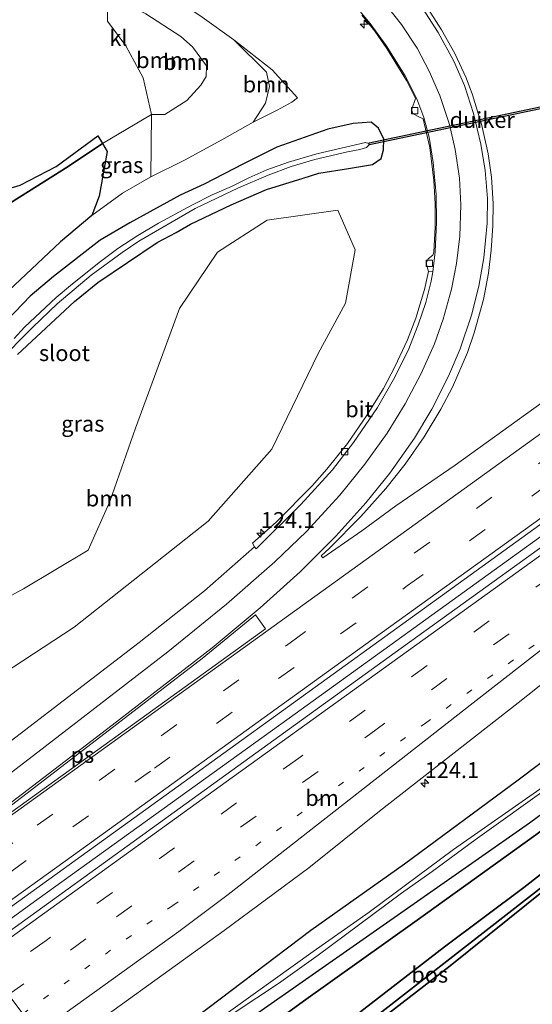
# Model space of a CAD drawing. Units: metres. Extents: x 227202 to 230000, y 475000 to 476979.
# Drawn here: x 228082 to 228163, y 475565 to 475719 of the extents above; entities that cross this region are included whole.
import ezdxf
from ezdxf.enums import TextEntityAlignment as Align

# ---------------------------------------------------------------- set-up
doc = ezdxf.new("R2010")
doc.units = ezdxf.units.M
for name, pattern in [('IE-TERREINAFSCHEIDING', [10, 8, -2]), ('VW-1-3_STREEP', [4, 1, -3]), ('VW-3-9_STREEP', [12, 3, -9])]:
    doc.linetypes.add(name, pattern=pattern)
doc.layers.get('0').update_dxf_attribs({"lineweight": 25})
for name, color, linetype, lineweight in [('B-ME-AM-KILOMETR-S-B1', 7, 'Continuous', 18), ('B-ME-BV-GELEIDECONSTRUCTIE-GELEIDERAIL-L-B1', 213, 'BV-GELEIDERAIL', 18), ('B-ME-GR-BOOM-GV-B6', 93, 'Continuous', 18), ('B-ME-GW-KRUINLIJN-L-B1', 93, 'Continuous', 18), ('B-ME-GW-TEENLIJN-L-B1', 93, 'Continuous', 18), ('B-ME-IE-GRASLAND-GV-B6', 93, 'Continuous', 18), ('B-ME-IE-TERREINAFSCHEIDING-RASTERHEKWERK-L-B1', 8, 'IE-TERREINAFSCHEIDING', 18), ('B-ME-OG-WATER-GV-B6', 153, 'Continuous', 18), ('B-ME-VH-VERH_SOORT-BITUMEN-GV-B6', 8, 'IE-TERREINAFSCHEIDING-NATUURLIJK-HOUTWAL', 18), ('B-ME-VH-VERH_SOORT-KLINKERS-GV-B6', 8, 'IE-TERREINAFSCHEIDING-NATUURLIJK-HOUTWAL', 18), ('B-ME-VV-KOLK-S-B1', 8, 'Continuous', 18), ('B-ME-VW-MARKERING-13STREEP-045-L-B1', 255, 'VW-1-3_STREEP', 18), ('B-ME-VW-MARKERING-39STREEP-015-L-B1', 255, 'VW-3-9_STREEP', 18), ('B-ME-VW-MARKERING-STREEP-015-L-B1', 7, 'Continuous', 18), ('B-ME-VW-MARKERING-VLAKMARK-GV-B6', 7, 'Continuous', 18)]:
    doc.layers.add(name, color=color, linetype=linetype, lineweight=lineweight)
for name, color, linetype in [('B-ME-GR-BOS-GV-B6', 10, 'Continuous'), ('B-ME-GW-INSTEEKWATERGANG-L-B1', 10, 'Continuous'), ('B-ME-KG-KADASTRAAL-OPNAMEDTMGRENS-L-B1', 10, 'Continuous'), ('B-ME-KW-DUIKER-GV-B6', 10, 'Continuous')]:
    doc.layers.add(name, color=color, linetype=linetype)
doc.styles.add('NLCS-ISO', font='NLCS-ISO.TTF')
doc.linetypes.add('BV-GELEIDERAIL', pattern='A,10,-3,[108,NLCS.SHX,S=1,R=0,X=0,Y=0],-3', length=16)
doc.linetypes.add('IE-TERREINAFSCHEIDING-NATUURLIJK-HOUTWAL', pattern='A,7,-1.5,[67,NLCS.SHX,S=0.75,R=45,X=0,Y=0],-1.5,7,-1.5,[70,NLCS.SHX,S=0.75,R=0,X=0,Y=0],-1.5', length=20)

# ---------------------------------------------------------------- blocks, each defined once
blk = doc.blocks.new('hecto')
for p, q in [((0, 0.625), (-0.625, 0)), ((0, -0.625), (0, 0.625)), ((-0.625, 0), (0.625, 0)), ((0.625, 0), (0, -0.625))]:
    blk.add_line(p, q)
blk = doc.blocks.new('kolk')
blk.add_lwpolyline([(-0.5, -0.5), (0.5, -0.5), (0.5, 0.5), (-0.5, 0.5)], close=True)

msp = doc.modelspace()

# ---------------------------------------------------------------- linework, layer by layer
at = {"layer": 'B-ME-BV-GELEIDECONSTRUCTIE-GELEIDERAIL-L-B1'}
msp.add_polyline3d([(228074.6467, 475573.7891, 15.5741), (228084.8428, 475581.1264, 15.6251), (228124.43, 475609.6442, 15.9172), (228162.5854, 475637.1854, 16.1971), (228201.0459, 475664.8694, 16.6682), (228239.6603, 475692.7024, 17.1869), (228278.0859, 475720.3587, 17.695), (228316.5815, 475748.1841, 18.0668), (228355.0113, 475775.7839, 18.2515), (228374.2603, 475789.6509, 18.2689)], dxfattribs=at)
at = {"layer": 'B-ME-GR-BOOM-GV-B6'}
for points in [[(228097.959, 475726.46, 16.332), (228102.305, 475724.703, 16.092), (228106.539, 475722.428, 16.053), (228110.765, 475719.484, 15.63), (228115.759, 475715.936, 15.351), (228120.853, 475710.885, 15.213), (228121.36, 475708.662, 14.829), (228120.729, 475706.029, 14.781), (228118.785, 475703.046, 14.502), (228113.851, 475700.289, 14.523), (228108.001, 475697.083, 14.061), (228102.743, 475694.47, 13.788), (228102.848, 475704.235, 16.113), (228104.939, 475704.252, 15.981), (228108.398, 475706.458, 15.981), (228110.567, 475708.851, 15.996), (228111.42, 475710.2, 16.068), (228111.466, 475711.883, 16.158), (228109.276, 475714.878, 16.173), (228107.443, 475716.487, 16.272), (228101.961, 475720.021, 16.299), (228098.154, 475721.888, 16.461), (228095.926, 475724.332, 16.365), (228097.959, 475726.46, 16.332)], [(228102.848, 475704.235, 16.113), (228101.524, 475710.005, 16.407), (228098.829, 475714.994, 16.353), (228095.937, 475718.882, 16.629), (228095.926, 475724.332, 16.365), (228098.154, 475721.888, 16.461), (228101.961, 475720.021, 16.299), (228107.443, 475716.487, 16.272), (228109.276, 475714.878, 16.173), (228111.466, 475711.883, 16.158), (228111.42, 475710.2, 16.068), (228110.567, 475708.851, 15.996), (228108.398, 475706.458, 15.981), (228104.939, 475704.252, 15.981), (228102.848, 475704.235, 16.113)], [(228115.759, 475715.936, 15.351), (228121.76, 475711.253, 15.087), (228125.744, 475706.838, 14.619), (228124.818, 475706.162, 14.619), (228122.536, 475704.906, 14.568), (228118.785, 475703.046, 14.502), (228120.729, 475706.029, 14.781), (228121.36, 475708.662, 14.829), (228120.853, 475710.885, 15.213), (228115.759, 475715.936, 15.351)], [(228133.254, 475674.6872, 14.329), (228128.951, 475666.7897, 14.174), (228121.7303, 475651.8027, 14.234), (228111.7031, 475640.4807, 14.179), (228090.7314, 475623.8946, 14.256), (228066.6758, 475608.1807, 14.067), (228058.7031, 475602.3132, 14.06), (228055.3617, 475599.1179, 13.839), (228052.0559, 475603.4643, 13.7139), (228053.7561, 475605.8515, 13.929), (228060.1925, 475614.3465, 13.845), (228069.7374, 475622.8937, 13.889), (228082.7595, 475629.8999, 13.989), (228092.8794, 475635.9766, 14.146), (228096.3019, 475643.6084, 14.037), (228100.319, 475655.0708, 13.907), (228107.2057, 475673.8377, 13.869), (228113.1798, 475682.6693, 14.039), (228120.9847, 475687.6738, 14.188), (228132.0452, 475689.2586, 14.416), (228134.7565, 475683.028, 14.379), (228133.254, 475674.6872, 14.329)]]:
    msp.add_polyline3d(points, dxfattribs=at)
at = {"layer": 'B-ME-GR-BOS-GV-B6'}
for points in [[(228095.128, 475699.71, 16.05), (228089.755, 475696.08, 15.699), (228060.627, 475677.755, 16.998), (228055.608, 475673.04, 16.959), (228049.967, 475665.362, 16.782), (228044.447, 475655.879, 16.845), (228038.124, 475643.085, 16.845), (228031.947, 475629.765, 17.046), (228010.075, 475658.389, 16.86), (228000.575, 475670.821, 17.022), (228020.533, 475688.039, 17.208), (228040.456, 475704.14, 17.259), (228049.556, 475711.212, 17.151), (228056.032, 475713.852, 17.013), (228064.517, 475716.369, 16.884), (228067.946, 475717.567, 16.758), (228069.388, 475714.012, 16.869), (228069.655, 475704.755, 16.884), (228066.405, 475693.741, 17.085), (228065.676, 475688.268, 16.92), (228082.218, 475693.196, 16.035), (228087.862, 475696.085, 15.861), (228094.419, 475700.896, 16.065), (228095.128, 475699.71, 16.05)], [(228095.128, 475699.71, 16.05), (228095.878, 475698.455, 15.564), (228094.634, 475691.442, 14.04), (228093.484, 475688.418, 13.608), (228088.581, 475684.3, 13.716), (228076.783, 475673.253, 13.629), (228067.383, 475663.354, 13.548), (228059.814, 475652.572, 13.431), (228054.836, 475644.466, 13.365), (228050.545, 475635.4, 13.515), (228046.193, 475625.612, 13.482), (228041.409, 475617.382, 13.638), (228031.947, 475629.765, 17.046), (228038.124, 475643.085, 16.845), (228044.447, 475655.879, 16.845), (228049.967, 475665.362, 16.782), (228055.608, 475673.04, 16.959), (228060.627, 475677.755, 16.998), (228089.755, 475696.08, 15.699), (228095.128, 475699.71, 16.05)], [(228095.3, 475546.434, 13.822), (228118.464, 475562.719, 13.86), (228145.052, 475581.301, 13.995), (228162.095, 475593.227, 14.1), (228176.712, 475603.973, 14.148), (228187.849, 475612.51, 14.334), (228197.832, 475619.5, 14.595), (228225.545, 475639.375, 14.724), (228231.929, 475644.48, 14.76), (228240.447, 475650.789, 15.045), (228263.843, 475667.776, 15.204)], [(228261.737, 475663.573, 15.582), (228250.65, 475655.957, 15.54), (228236.711, 475646.011, 15.183), (228223.738, 475636.264, 14.991), (228196.296, 475616.025, 14.826), (228186.766, 475609.334, 14.718), (228174.136, 475599.615, 14.634), (228163.129, 475591.323, 14.634), (228144.142, 475577.729, 14.292), (228126.68, 475565.287, 14.226), (228097.286, 475543.839, 13.759), (228095.3, 475546.434, 13.822)], [(228102.27, 475537.327, 17.242), (228097.286, 475543.839, 13.759), (228126.68, 475565.287, 14.226), (228144.142, 475577.729, 14.292), (228163.129, 475591.323, 14.634), (228174.136, 475599.615, 14.634), (228186.766, 475609.334, 14.718), (228196.296, 475616.025, 14.826), (228223.738, 475636.264, 14.991), (228236.711, 475646.011, 15.183), (228250.65, 475655.957, 15.54), (228261.737, 475663.573, 15.582)], [(228264.196, 475661.923, 17.151), (228239.807, 475643.516, 16.884), (228230.627, 475636.503, 17.112), (228220.604, 475628.716, 17.249), (228207.048, 475618.215, 17.391), (228179.718, 475596.866, 17.613), (228176.857, 475594.437, 17.633), (228171.57, 475589.309, 17.704), (228168.135, 475586.338, 17.692), (228129.688, 475556.37, 17.677), (228107.338, 475539.042, 17.606), (228103.3253, 475535.9479, 17.4437), (228102.27, 475537.327, 17.242), (228120.456, 475551.473, 17.241), (228136.108, 475564.036, 17.253), (228148.797, 475573.811, 17.28), (228161.223, 475583.099, 17.334), (228184.965, 475601.572, 17.331), (228191.422, 475606.296, 17.313), (228215.388, 475624.91, 16.977), (228227.829, 475634.886, 16.899), (228244.154, 475647.394, 16.818), (228257.762, 475657.353, 16.695)], [(228257.762, 475657.353, 16.695), (228244.154, 475647.394, 16.818), (228227.829, 475634.886, 16.899), (228215.388, 475624.91, 16.977), (228191.422, 475606.296, 17.313), (228184.965, 475601.572, 17.331), (228161.223, 475583.099, 17.334), (228148.797, 475573.811, 17.28), (228136.108, 475564.036, 17.253), (228120.456, 475551.473, 17.241), (228102.27, 475537.327, 17.242)], [(228179.718, 475596.866, 17.613), (228179.718, 475594.934, 17.553), (228149.683, 475570.833, 17.397), (228135.67, 475560, 17.343), (228118.639, 475546.522, 17.523), (228103.981, 475535.091, 17.569), (228103.3253, 475535.9479, 17.4437), (228107.338, 475539.042, 17.606), (228129.688, 475556.37, 17.677), (228168.135, 475586.338, 17.692), (228171.57, 475589.309, 17.704), (228176.857, 475594.437, 17.633), (228179.718, 475596.866, 17.613)]]:
    msp.add_polyline3d(points, dxfattribs=at)
at = {"layer": 'B-ME-GW-INSTEEKWATERGANG-L-B1'}
for points in [[(228095.3, 475546.434, 13.822), (228118.464, 475562.719, 13.86), (228145.052, 475581.301, 13.995), (228162.095, 475593.227, 14.1), (228176.712, 475603.973, 14.148), (228187.849, 475612.51, 14.334), (228197.832, 475619.5, 14.595), (228225.545, 475639.375, 14.724), (228231.929, 475644.48, 14.76), (228240.447, 475650.789, 15.045), (228263.843, 475667.776, 15.204), (228280.174, 475679.516, 15.597), (228290.192, 475686.298, 15.9), (228298.083, 475691.449, 16.116), (228306.867, 475697.341, 16.212), (228319.439, 475705.188, 16.437), (228328.602, 475711.674, 16.467), (228343.683, 475722.098, 16.317), (228347.899, 475724.848, 16.332), (228363.059, 475735.711, 16.428), (228372.128, 475742.429, 16.359), (228383.557, 475750.67, 16.305), (228390.178, 475755.667, 16.209), (228396.614, 475760.111, 16.134)], [(228081.832, 475666.616, 13.359), (228090.786, 475674.961, 13.38), (228094.408, 475677.93, 13.404), (228103.726, 475684.199, 13.44), (228106.687, 475685.753, 13.641), (228108.954, 475687.061, 13.587), (228115.307, 475690.099, 13.701), (228120.868, 475692.482, 13.77), (228126.598, 475694.288, 13.932), (228129.098, 475695.03, 13.989), (228133.741, 475695.8, 14.208), (228137.497, 475696.388, 14.301), (228138.843, 475697.373, 14.388), (228139.213, 475698.723, 14.394), (228139.283, 475700.368, 14.535), (228138.44, 475702.095, 14.589), (228137.302, 475703.053, 14.643), (228134.462, 475702.819, 14.508), (228130.502, 475701.932, 14.289), (228122.502, 475699.15, 14.01), (228117.254, 475696.498, 13.83), (228111.102, 475693.329, 13.872), (228107.357, 475691.613, 13.662), (228099.423, 475687.29, 13.728), (228094.798, 475684.562, 13.662), (228087.465, 475678.859, 13.659), (228083.812, 475675.755, 13.575), (228076.576, 475668.296, 13.353)], [(228255.444, 475668.793, 15.477), (228238.239, 475655.708, 15.249), (228230.501, 475650.526, 15.141), (228215.993, 475640.199, 14.982), (228198.166, 475628.143, 14.829), (228188.433, 475620.795, 14.877), (228179.71, 475614.533, 14.706), (228170.724, 475607.727, 14.538), (228160.35, 475599.916, 14.298), (228142.491, 475586.723, 14.196), (228127.798, 475576.342, 14.211), (228108.216, 475561.511, 13.986), (228100.147, 475555.913, 13.98), (228092.543, 475550.243, 13.864)]]:
    msp.add_polyline3d(points, dxfattribs=at)
at = {"layer": 'B-ME-GW-KRUINLIJN-L-B1'}
for points in [[(228093.521, 475728.911, 16.653), (228095.12, 475725.562, 16.653), (228095.926, 475724.332, 16.365), (228098.154, 475721.888, 16.461), (228101.961, 475720.021, 16.299), (228107.443, 475716.487, 16.272), (228109.276, 475714.878, 16.173), (228111.466, 475711.883, 16.158), (228111.42, 475710.2, 16.068), (228110.567, 475708.851, 15.996), (228108.398, 475706.458, 15.981), (228104.939, 475704.252, 15.981), (228102.848, 475704.235, 16.113), (228095.128, 475699.71, 16.05), (228089.755, 475696.08, 15.699), (228060.627, 475677.755, 16.998), (228055.608, 475673.04, 16.959), (228049.967, 475665.362, 16.782), (228044.447, 475655.879, 16.845), (228038.124, 475643.085, 16.845), (228031.947, 475629.765, 17.046)], [(228102.27, 475537.327, 17.242), (228120.456, 475551.473, 17.241), (228136.108, 475564.036, 17.253), (228148.797, 475573.811, 17.28), (228161.223, 475583.099, 17.334), (228184.965, 475601.572, 17.331), (228191.422, 475606.296, 17.313), (228215.388, 475624.91, 16.977), (228227.829, 475634.886, 16.899), (228244.154, 475647.394, 16.818), (228257.762, 475657.353, 16.695), (228296.104, 475687.305, 16.539), (228304.582, 475693.779, 16.551), (228313.526, 475700.261, 16.566), (228328.602, 475711.674, 16.467)]]:
    msp.add_polyline3d(points, dxfattribs=at)
at = {"layer": 'B-ME-GW-TEENLIJN-L-B1'}
for points in [[(228041.409, 475617.382, 13.638), (228046.193, 475625.612, 13.482), (228050.545, 475635.4, 13.515), (228054.836, 475644.466, 13.365), (228059.814, 475652.572, 13.431), (228067.383, 475663.354, 13.548), (228076.783, 475673.253, 13.629), (228088.581, 475684.3, 13.716), (228093.484, 475688.418, 13.608), (228098.263, 475691.922, 13.914), (228102.743, 475694.47, 13.788), (228108.001, 475697.083, 14.061), (228113.851, 475700.289, 14.523), (228118.785, 475703.046, 14.502), (228120.729, 475706.029, 14.781), (228121.36, 475708.662, 14.829), (228120.853, 475710.885, 15.213), (228115.759, 475715.936, 15.351), (228110.765, 475719.484, 15.63), (228106.539, 475722.428, 16.053), (228102.305, 475724.703, 16.092), (228097.959, 475726.46, 16.332), (228093.521, 475728.911, 16.653)], [(228306.867, 475697.341, 16.212), (228286.71, 475683.004, 16.212), (228273.946, 475672.887, 15.822), (228261.737, 475663.573, 15.582), (228250.65, 475655.957, 15.54), (228236.711, 475646.011, 15.183), (228223.738, 475636.264, 14.991), (228196.296, 475616.025, 14.826), (228186.766, 475609.334, 14.718), (228174.136, 475599.615, 14.634), (228163.129, 475591.323, 14.634), (228144.142, 475577.729, 14.292), (228126.68, 475565.287, 14.226), (228097.286, 475543.839, 13.759)]]:
    msp.add_polyline3d(points, dxfattribs=at)
at = {"layer": 'B-ME-IE-GRASLAND-GV-B6'}
for points in [[(228375.1296, 475788.518, 17.5907), (228351.8076, 475771.749, 17.5497), (228312.4114, 475743.4, 17.3034), (228273.5933, 475715.4682, 16.9229), (228237.056, 475689.1142, 16.4538), (228210.4831, 475669.9348, 16.1075), (228175.2797, 475644.5705, 15.6829), (228141.042, 475619.9241, 15.3659), (228106.4052, 475594.8744, 15.0926), (228075.5426, 475572.6129, 14.8681), (228073.716, 475575.011, 14.8928), (228107.0026, 475598.9741, 15.1066), (228139.4411, 475622.389, 15.3449), (228167.136, 475642.3655, 15.5973), (228204.0872, 475668.9759, 16.0565), (228240.0026, 475694.8136, 16.5318), (228278.6205, 475722.6354, 17.0234), (228310.164, 475745.3571, 17.3296), (228349.558, 475773.6465, 17.5572), (228373.3819, 475790.7958, 17.5841), (228375.1296, 475788.518, 17.5907)], [(228095.926, 475724.332, 16.365), (228095.937, 475718.882, 16.629), (228098.829, 475714.994, 16.353), (228101.524, 475710.005, 16.407), (228102.848, 475704.235, 16.113), (228095.128, 475699.71, 16.05), (228094.419, 475700.896, 16.065), (228087.862, 475696.085, 15.861), (228082.218, 475693.196, 16.035), (228065.676, 475688.268, 16.92)], [(228185.233, 475674.3321, 15.5018), (228150.449, 475649.262, 15.0743), (228141.1547, 475642.8909, 15.0155), (228135.7979, 475638.9758, 14.9874), (228129.7232, 475634.7333, 14.9168), (228129.4279, 475635.0803, 14.8958), (228130.7127, 475636.2343, 14.9513), (228135.6609, 475641.2395, 14.9107), (228139.597, 475645.603, 14.9272), (228142.591, 475649.4513, 14.9603), (228145.577, 475653.704, 14.9864), (228148.2022, 475658.0679, 15.0232), (228150.0118, 475661.4833, 15.0847), (228152.385, 475666.963, 15.165), (228153.423, 475670.019, 15.1894), (228154.9102, 475675.252, 15.257), (228155.6781, 475679.3991, 15.2769), (228156.1163, 475682.9721, 15.3363), (228156.3785, 475686.8031, 15.4256), (228156.405, 475690.3113, 15.5114), (228156.1288, 475694.4353, 15.616), (228155.6061, 475698.095, 15.6967), (228154.6228, 475702.5271, 15.8064), (228153.1746, 475707.321, 15.9322), (228152.163, 475709.995, 15.9904), (228150.38, 475713.8301, 16.0919), (228148.323, 475717.518, 16.169), (228145.7857, 475721.424, 16.238)], [(228135.7956, 475719.8291, 15.8657), (228137.8545, 475717.2853, 15.7932), (228139.7275, 475714.6173, 15.7311), (228142.8045, 475709.5783, 15.6201), (228144.2243, 475706.7504, 15.5546), (228143.6494, 475705.0932, 15.5062), (228143.7361, 475704.5837, 15.495), (228143.8681, 475704.3503, 15.4921), (228144.7455, 475703.8692, 15.4716), (228145.4552, 475703.5878, 15.4513), (228146.481, 475699.1, 15.3055), (228147.0848, 475693.902, 15.1808), (228147.321, 475690.3128, 15.1066), (228147.3019, 475686.604, 15.0388), (228147.129, 475682.676, 14.957), (228146.9468, 475682.2034, 14.9384), (228146.2347, 475681.6322, 14.927), (228145.965, 475681.071, 14.926), (228145.9399, 475680.7405, 14.9092), (228146.2805, 475679.659, 14.8999), (228145.6611, 475676.8227, 14.8131), (228144.2708, 475672.341, 14.7275), (228143.0051, 475668.931, 14.68), (228141.0155, 475664.6727, 14.6208), (228139.2, 475661.277, 14.6038), (228136.642, 475657.175, 14.5524), (228133.5478, 475652.683, 14.575), (228130.3451, 475648.649, 14.5421), (228128.0482, 475646.03, 14.5629), (228122.3823, 475640.3348, 14.6323), (228118.6948, 475637.0492, 14.5491), (228118.9706, 475636.4897, 14.5494), (228111.1312, 475629.6, 14.5919), (228100.91, 475621.4825, 14.5638), (228062.8572, 475592.3498, 14.367)], [(228093.484, 475688.418, 13.608), (228098.263, 475691.922, 13.914), (228102.743, 475694.47, 13.788), (228108.001, 475697.083, 14.061), (228113.851, 475700.289, 14.523), (228118.785, 475703.046, 14.502), (228122.536, 475704.906, 14.568), (228124.818, 475706.162, 14.619), (228125.744, 475706.838, 14.619), (228121.76, 475711.253, 15.087), (228115.759, 475715.936, 15.351), (228110.765, 475719.484, 15.63)], [(228095.128, 475699.71, 16.05), (228102.848, 475704.235, 16.113), (228102.743, 475694.47, 13.788), (228098.263, 475691.922, 13.914), (228093.484, 475688.418, 13.608), (228094.634, 475691.442, 14.04), (228095.878, 475698.455, 15.564), (228095.128, 475699.71, 16.05)], [(228076.576, 475668.296, 13.353), (228083.812, 475675.755, 13.575), (228087.465, 475678.859, 13.659), (228094.798, 475684.562, 13.662), (228099.423, 475687.29, 13.728), (228107.357, 475691.613, 13.662), (228111.102, 475693.329, 13.872), (228117.254, 475696.498, 13.83), (228122.502, 475699.15, 14.01), (228130.502, 475701.932, 14.289), (228134.462, 475702.819, 14.508), (228137.302, 475703.053, 14.643), (228138.44, 475702.095, 14.589), (228139.283, 475700.368, 14.535), (228139.213, 475698.723, 14.394), (228138.843, 475697.373, 14.388), (228137.497, 475696.388, 14.301), (228133.741, 475695.8, 14.208), (228129.098, 475695.03, 13.989), (228126.598, 475694.288, 13.932), (228120.868, 475692.482, 13.77), (228115.307, 475690.099, 13.701), (228108.954, 475687.061, 13.587), (228106.687, 475685.753, 13.641), (228103.726, 475684.199, 13.44), (228094.408, 475677.93, 13.404), (228090.786, 475674.961, 13.38), (228081.832, 475666.616, 13.359)], [(228081.832, 475666.616, 13.359), (228090.786, 475674.961, 13.38), (228094.408, 475677.93, 13.404), (228103.726, 475684.199, 13.44), (228106.687, 475685.753, 13.641), (228108.954, 475687.061, 13.587), (228115.307, 475690.099, 13.701), (228120.868, 475692.482, 13.77), (228126.598, 475694.288, 13.932), (228129.098, 475695.03, 13.989), (228133.741, 475695.8, 14.208), (228137.497, 475696.388, 14.301), (228138.843, 475697.373, 14.388), (228139.213, 475698.723, 14.394), (228139.283, 475700.368, 14.535), (228138.44, 475702.095, 14.589), (228137.302, 475703.053, 14.643), (228134.462, 475702.819, 14.508), (228130.502, 475701.932, 14.289), (228122.502, 475699.15, 14.01), (228117.254, 475696.498, 13.83), (228111.102, 475693.329, 13.872), (228107.357, 475691.613, 13.662), (228099.423, 475687.29, 13.728), (228094.798, 475684.562, 13.662), (228087.465, 475678.859, 13.659), (228083.812, 475675.755, 13.575), (228076.576, 475668.296, 13.353)], [(228078.569, 475665.266, 12.478), (228084.207, 475670.914, 12.478), (228088.036, 475674.556, 12.478), (228093.401, 475679.086, 12.478), (228098.256, 475682.637, 12.478), (228100.827, 475684.372, 12.478), (228109.701, 475689.492, 12.478), (228116.484, 475692.776, 12.478), (228121.148, 475694.74, 12.478), (228124.762, 475696.12, 12.478), (228128.461, 475697.192, 12.478), (228133.579, 475698.422, 12.478), (228135.485, 475698.772, 12.478), (228136.558, 475699.087, 12.478), (228136.941, 475699.441, 12.478), (228136.918, 475699.725, 12.478), (228136.379, 475699.871, 12.478), (228128.757, 475698.077, 12.478), (228124.323, 475696.796, 12.478), (228120.938, 475695.587, 12.478), (228118.1, 475694.337, 12.478), (228115.366, 475692.988, 12.478), (228112.366, 475691.649, 12.478), (228109.266, 475690.109, 12.478), (228103.912, 475687.209, 12.478), (228100.689, 475685.297, 12.478), (228097.579, 475683.266, 12.478), (228094.644, 475681.044, 12.478), (228090.11, 475677.422, 12.478), (228087.909, 475675.545, 12.478), (228082.926, 475670.917, 12.478), (228081.315, 475669.157, 12.478)], [(228087.418, 475557.021, 14.4044), (228114.2472, 475576.3561, 14.5493), (228127.517, 475586.192, 14.6582), (228138.6114, 475595.0421, 14.789), (228160.3111, 475612.0481, 14.9584), (228192.4707, 475637.5361, 15.3448), (228213.1407, 475652.553, 15.6187), (228230.8325, 475665.2454, 15.8621), (228233.0151, 475666.7693, 15.8925), (228235.1731, 475664.4023, 15.7518), (228236.4236, 475665.3331, 15.764), (228240.581, 475659.6552, 15.5636), (228234.1287, 475655.0583, 15.5887), (228233.5043, 475655.8929, 15.6672), (228231.407, 475654.446, 15.626), (228232.5019, 475652.8436, 15.489), (228241.5916, 475659.3634, 15.522), (228236.8375, 475665.6412, 15.7681), (228241.6258, 475669.2054, 15.814), (228241.6022, 475671.0452, 15.8859), (228243.8568, 475672.7162, 15.8945), (228242.8886, 475673.9092, 16.0113), (228278.3454, 475699.5426, 16.4904)], [(228066.6758, 475608.1807, 14.067), (228090.7314, 475623.8946, 14.256), (228111.7031, 475640.4807, 14.179), (228121.7303, 475651.8027, 14.234), (228128.951, 475666.7897, 14.174), (228133.254, 475674.6872, 14.329), (228134.7565, 475683.028, 14.379), (228132.0452, 475689.2586, 14.416), (228120.9847, 475687.6738, 14.188), (228113.1798, 475682.6693, 14.039), (228107.2057, 475673.8377, 13.869), (228100.319, 475655.0708, 13.907), (228096.3019, 475643.6084, 14.037), (228092.8794, 475635.9766, 14.146), (228082.7595, 475629.8999, 13.989), (228069.7374, 475622.8937, 13.889)], [(228076.783, 475673.253, 13.629), (228088.581, 475684.3, 13.716), (228093.484, 475688.418, 13.608)], [(228095.3, 475546.434, 13.822), (228094.461, 475547.782, 12.709), (228107.932, 475557.946, 12.709), (228115.802, 475563.457, 12.709), (228122.776, 475568.038, 12.709), (228128.977, 475572.469, 12.709), (228142.058, 475582.177, 12.709), (228146.844, 475585.568, 12.709), (228153.584, 475590.57, 12.709), (228165.526, 475599.08, 12.709), (228184.69, 475613.201, 12.709), (228194.282, 475619.943, 12.709), (228217.487, 475637.07, 12.709), (228227.751, 475644.28, 12.709), (228231.466, 475647.291, 12.709), (228240.429, 475653.561, 12.709), (228252.181, 475662.379, 12.709), (228264.764, 475671.357, 12.709)], [(228093.793, 475548.736, 12.709), (228092.543, 475550.243, 13.864), (228100.147, 475555.913, 13.98), (228108.216, 475561.511, 13.986), (228127.798, 475576.342, 14.211), (228142.491, 475586.723, 14.196), (228160.35, 475599.916, 14.298), (228170.724, 475607.727, 14.538), (228179.71, 475614.533, 14.706), (228188.433, 475620.795, 14.877), (228198.166, 475628.143, 14.829), (228215.993, 475640.199, 14.982), (228230.501, 475650.526, 15.141), (228238.239, 475655.708, 15.249), (228255.444, 475668.793, 15.477)], [(228263.843, 475667.776, 15.204), (228240.447, 475650.789, 15.045), (228231.929, 475644.48, 14.76), (228225.545, 475639.375, 14.724), (228197.832, 475619.5, 14.595), (228187.849, 475612.51, 14.334), (228176.712, 475603.973, 14.148), (228162.095, 475593.227, 14.1), (228145.052, 475581.301, 13.995), (228118.464, 475562.719, 13.86), (228095.3, 475546.434, 13.822)], [(228255.444, 475668.793, 15.477), (228238.239, 475655.708, 15.249), (228230.501, 475650.526, 15.141), (228215.993, 475640.199, 14.982), (228198.166, 475628.143, 14.829), (228188.433, 475620.795, 14.877), (228179.71, 475614.533, 14.706), (228170.724, 475607.727, 14.538), (228160.35, 475599.916, 14.298), (228142.491, 475586.723, 14.196), (228127.798, 475576.342, 14.211), (228108.216, 475561.511, 13.986)], [(228257.224, 475667.45, 12.709), (228247.366, 475659.631, 12.709), (228239.897, 475654.004, 12.709), (228218.37, 475638.746, 12.709), (228213.452, 475634.585, 12.709), (228208.9, 475631.515, 12.709), (228205.547, 475629.067, 12.709), (228200.395, 475625.026, 12.709), (228193.499, 475619.988, 12.709), (228175.533, 475607.307, 12.709), (228164.244, 475598.859, 12.709), (228150.171, 475589.018, 12.709), (228136.948, 475579.193, 12.709), (228128.202, 475573.076, 12.709), (228112.502, 475561.808, 12.709), (228093.793, 475548.736, 12.709)]]:
    msp.add_polyline3d(points, dxfattribs=at)
at = {"layer": 'B-ME-IE-TERREINAFSCHEIDING-RASTERHEKWERK-L-B1'}
msp.add_polyline3d([(228033.1291, 475482.1649, 17.3139), (228038.515, 475486.285, 17.476), (228050.269, 475495.165, 17.604), (228081.04, 475518.678, 17.633), (228103.3253, 475535.9479, 17.4437), (228107.338, 475539.042, 17.606), (228129.688, 475556.37, 17.677), (228168.135, 475586.338, 17.692), (228171.57, 475589.309, 17.704), (228176.857, 475594.437, 17.633), (228179.718, 475596.866, 17.613)], dxfattribs=at)
at = {"layer": 'B-ME-KG-KADASTRAAL-OPNAMEDTMGRENS-L-B1'}
msp.add_polyline3d([(228103.981, 475535.091, 17.569), (228118.639, 475546.522, 17.523), (228135.67, 475560, 17.343), (228149.683, 475570.833, 17.397), (228179.718, 475594.934, 17.553), (228179.718, 475596.866, 17.613), (228207.048, 475618.215, 17.391), (228220.604, 475628.716, 17.249), (228230.627, 475636.503, 17.112), (228239.807, 475643.516, 16.884), (228264.196, 475661.923, 17.151), (228280.678, 475674.506, 16.962), (228299.343, 475688.688, 16.775), (228315.057, 475700.629, 16.657), (228330.726, 475711.858, 16.573), (228359.696, 475732.657, 16.577), (228377.007, 475745.066, 16.521), (228390.078, 475754.691, 16.552), (228396.823, 475759.8405, 16.1345)], dxfattribs=at)
at = {"layer": 'B-ME-KW-DUIKER-GV-B6'}
msp.add_polyline3d([(228166.4781, 475706.0008, 13.332), (228166.5399, 475705.7072, 13.332), (228137.0389, 475699.4962, 13.332), (228136.9771, 475699.7898, 13.332), (228166.4781, 475706.0008, 13.332)], dxfattribs=at)
at = {"layer": 'B-ME-OG-WATER-GV-B6'}
for points in [[(228081.315, 475669.157, 12.478), (228082.926, 475670.917, 12.478), (228087.909, 475675.545, 12.478), (228090.11, 475677.422, 12.478), (228094.644, 475681.044, 12.478), (228097.579, 475683.266, 12.478), (228100.689, 475685.297, 12.478), (228103.912, 475687.209, 12.478), (228109.266, 475690.109, 12.478), (228112.366, 475691.649, 12.478), (228115.366, 475692.988, 12.478), (228118.1, 475694.337, 12.478), (228120.938, 475695.587, 12.478), (228124.323, 475696.796, 12.478), (228128.757, 475698.077, 12.478), (228136.379, 475699.871, 12.478), (228136.918, 475699.725, 12.478), (228136.941, 475699.441, 12.478), (228136.558, 475699.087, 12.478), (228135.485, 475698.772, 12.478), (228133.579, 475698.422, 12.478), (228128.461, 475697.192, 12.478), (228124.762, 475696.12, 12.478), (228121.148, 475694.74, 12.478), (228116.484, 475692.776, 12.478), (228109.701, 475689.492, 12.478), (228100.827, 475684.372, 12.478), (228098.256, 475682.637, 12.478), (228093.401, 475679.086, 12.478), (228088.036, 475674.556, 12.478), (228084.207, 475670.914, 12.478), (228078.569, 475665.266, 12.478)], [(228264.764, 475671.357, 12.709), (228252.181, 475662.379, 12.709), (228240.429, 475653.561, 12.709), (228231.466, 475647.291, 12.709), (228227.751, 475644.28, 12.709), (228217.487, 475637.07, 12.709), (228194.282, 475619.943, 12.709), (228184.69, 475613.201, 12.709), (228165.526, 475599.08, 12.709), (228153.584, 475590.57, 12.709), (228146.844, 475585.568, 12.709), (228142.058, 475582.177, 12.709), (228128.977, 475572.469, 12.709), (228122.776, 475568.038, 12.709), (228115.802, 475563.457, 12.709), (228107.932, 475557.946, 12.709), (228094.461, 475547.782, 12.709)], [(228094.461, 475547.782, 12.709), (228093.793, 475548.736, 12.709), (228112.502, 475561.808, 12.709), (228128.202, 475573.076, 12.709), (228136.948, 475579.193, 12.709), (228150.171, 475589.018, 12.709), (228164.244, 475598.859, 12.709), (228175.533, 475607.307, 12.709), (228193.499, 475619.988, 12.709), (228200.395, 475625.026, 12.709), (228205.547, 475629.067, 12.709), (228208.9, 475631.515, 12.709), (228213.452, 475634.585, 12.709), (228218.37, 475638.746, 12.709), (228239.897, 475654.004, 12.709), (228247.366, 475659.631, 12.709), (228257.224, 475667.45, 12.709)]]:
    msp.add_polyline3d(points, dxfattribs=at)
at = {"layer": 'B-ME-VH-VERH_SOORT-BITUMEN-GV-B6'}
for points in [[(228278.6205, 475722.6354, 17.0234), (228240.0026, 475694.8136, 16.5318), (228204.0872, 475668.9759, 16.0565), (228167.136, 475642.3655, 15.5973), (228139.4411, 475622.389, 15.3449), (228107.0026, 475598.9741, 15.1066), (228073.716, 475575.011, 14.8928), (228061.3726, 475591.2165, 14.3595), (228062.8572, 475592.3498, 14.367), (228100.91, 475621.4825, 14.5638), (228111.1312, 475629.6, 14.5919), (228118.9706, 475636.4897, 14.5494)], [(228118.9706, 475636.4897, 14.5494), (228119.2328, 475636.1782, 14.6526), (228126.2666, 475643.0927, 14.5618), (228131.2222, 475648.568, 14.5002), (228134.533, 475652.811, 14.5204), (228138.2576, 475658.3077, 14.5251), (228140.807, 475662.7219, 14.5581), (228143.0742, 475667.2537, 14.6143), (228144.6715, 475671.273, 14.6801), (228145.8574, 475674.7913, 14.7302), (228146.6902, 475678.104, 14.796), (228146.9646, 475679.6065, 14.8245), (228147.341, 475682.719, 14.863), (228147.5509, 475687.367, 14.934), (228147.467, 475691.7015, 15.0256), (228147.0164, 475696.738, 15.1406), (228146.3756, 475700.704, 15.2575), (228145.5624, 475703.7692, 15.3629), (228144.4291, 475706.7063, 15.4534), (228142.6059, 475710.3002, 15.5424), (228139.6492, 475715.0652, 15.6444), (228137.1409, 475718.5164, 15.7364), (228135.565, 475720.3964, 15.794)], [(228145.7857, 475721.424, 16.238), (228148.323, 475717.518, 16.169), (228150.38, 475713.8301, 16.0919), (228152.163, 475709.995, 15.9904), (228153.1746, 475707.321, 15.9322), (228154.6228, 475702.5271, 15.8064), (228155.6061, 475698.095, 15.6967), (228156.1288, 475694.4353, 15.616), (228156.405, 475690.3113, 15.5114), (228156.3785, 475686.8031, 15.4256), (228156.1163, 475682.9721, 15.3363), (228155.6781, 475679.3991, 15.2769), (228154.9102, 475675.252, 15.257), (228153.423, 475670.019, 15.1894), (228152.385, 475666.963, 15.165), (228150.0118, 475661.4833, 15.0847), (228148.2022, 475658.0679, 15.0232), (228145.577, 475653.704, 14.9864), (228142.591, 475649.4513, 14.9603), (228139.597, 475645.603, 14.9272), (228135.6609, 475641.2395, 14.9107), (228130.7127, 475636.2343, 14.9513), (228129.4279, 475635.0803, 14.8958), (228129.7232, 475634.7333, 14.9168), (228135.7979, 475638.9758, 14.9874), (228141.1547, 475642.8909, 15.0155), (228150.449, 475649.262, 15.0743), (228185.233, 475674.3321, 15.5018)], [(228278.3454, 475699.5426, 16.4904), (228242.8886, 475673.9092, 16.0113), (228233.0151, 475666.7693, 15.8925), (228230.8325, 475665.2454, 15.8621), (228213.1407, 475652.553, 15.6187), (228192.4707, 475637.5361, 15.3448), (228160.3111, 475612.0481, 14.9584), (228138.6114, 475595.0421, 14.789), (228127.517, 475586.192, 14.6582), (228114.2472, 475576.3561, 14.5493), (228087.418, 475557.021, 14.4044), (228075.5426, 475572.6129, 14.8681), (228106.4052, 475594.8744, 15.0926), (228141.042, 475619.9241, 15.3659), (228175.2797, 475644.5705, 15.6829), (228210.4831, 475669.9348, 16.1075), (228237.056, 475689.1142, 16.4538), (228273.5933, 475715.4682, 16.9229)], [(228118.9706, 475636.4897, 14.5494), (228118.6948, 475637.0492, 14.5491), (228122.3823, 475640.3348, 14.6323), (228128.0482, 475646.03, 14.5629), (228130.3451, 475648.649, 14.5421), (228133.5478, 475652.683, 14.575), (228136.642, 475657.175, 14.5524), (228139.2, 475661.277, 14.6038), (228141.0155, 475664.6727, 14.6208), (228143.0051, 475668.931, 14.68), (228144.2708, 475672.341, 14.7275), (228145.6611, 475676.8227, 14.8131), (228146.2805, 475679.659, 14.8999), (228146.9646, 475679.6065, 14.8245), (228146.6902, 475678.104, 14.796), (228145.8574, 475674.7913, 14.7302), (228144.6715, 475671.273, 14.6801), (228143.0742, 475667.2537, 14.6143), (228140.807, 475662.7219, 14.5581), (228138.2576, 475658.3077, 14.5251), (228134.533, 475652.811, 14.5204), (228131.2222, 475648.568, 14.5002), (228126.2666, 475643.0927, 14.5618), (228119.2328, 475636.1782, 14.6526), (228118.9706, 475636.4897, 14.5494)]]:
    msp.add_polyline3d(points, dxfattribs=at)
at = {"layer": 'B-ME-VH-VERH_SOORT-KLINKERS-GV-B6'}
msp.add_polyline3d([(228135.565, 475720.3964, 15.794), (228137.1409, 475718.5164, 15.7364), (228139.6492, 475715.0652, 15.6444), (228142.6059, 475710.3002, 15.5424), (228144.4291, 475706.7063, 15.4534), (228145.5624, 475703.7692, 15.3629), (228146.3756, 475700.704, 15.2575), (228147.0164, 475696.738, 15.1406), (228147.467, 475691.7015, 15.0256), (228147.5509, 475687.367, 14.934), (228147.341, 475682.719, 14.863), (228146.9646, 475679.6065, 14.8245), (228146.2805, 475679.659, 14.8999), (228145.9399, 475680.7405, 14.9092), (228145.965, 475681.071, 14.926), (228146.2347, 475681.6322, 14.927), (228146.9468, 475682.2034, 14.9384), (228147.129, 475682.676, 14.957), (228147.3019, 475686.604, 15.0388), (228147.321, 475690.3128, 15.1066), (228147.0848, 475693.902, 15.1808), (228146.481, 475699.1, 15.3055), (228145.4552, 475703.5878, 15.4513), (228144.7455, 475703.8692, 15.4716), (228143.8681, 475704.3503, 15.4921), (228143.7361, 475704.5837, 15.495), (228143.6494, 475705.0932, 15.5062), (228144.2243, 475706.7504, 15.5546), (228142.8045, 475709.5783, 15.6201), (228139.7275, 475714.6173, 15.7311), (228137.8545, 475717.2853, 15.7932), (228135.7956, 475719.8291, 15.8657)], dxfattribs=at)
at = {"layer": 'B-ME-VW-MARKERING-13STREEP-045-L-B1'}
msp.add_polyline3d([(228082.6366, 475563.2991, 14.6856), (228106.1957, 475580.2749, 14.8189), (228145.7813, 475608.8297, 15.0978), (228183.7126, 475636.0925, 15.4797)], dxfattribs=at)
at = {"layer": 'B-ME-VW-MARKERING-39STREEP-015-L-B1'}
for points in [[(228068.9074, 475581.3232, 14.7651), (228084.909, 475592.8377, 14.8452), (228124.5759, 475621.4345, 15.1282), (228164.2559, 475650.0483, 15.463), (228204.0257, 475678.6622, 15.9445), (228243.7648, 475707.2694, 16.4924), (228283.5156, 475735.9196, 16.985), (228323.2631, 475764.4796, 17.2948), (228363.0226, 475793.0803, 17.4093), (228368.5536, 475797.0702, 17.4137)], [(228071.0188, 475578.5521, 14.8609), (228103.3018, 475601.7799, 15.0451), (228142.9875, 475630.4041, 15.3432), (228182.6623, 475659.0014, 15.7507), (228222.4316, 475687.6054, 16.2529), (228262.0464, 475716.1354, 16.8009), (228301.7569, 475744.742, 17.2124), (228341.515, 475773.303, 17.4871), (228370.6986, 475794.2929, 17.5123)], [(228377.9146, 475784.8878, 17.5427), (228363.9109, 475774.786, 17.5237), (228324.2436, 475746.2885, 17.3288), (228284.5377, 475717.6962, 16.9721), (228244.8991, 475689.073, 16.4658), (228205.2605, 475660.5143, 15.9499), (228165.5405, 475631.8982, 15.4971), (228125.9179, 475603.3659, 15.1526), (228086.305, 475574.801, 14.8833), (228078.2782, 475569.0211, 14.8341)], [(228080.3857, 475566.2541, 14.7625), (228097.3448, 475578.4759, 14.8606), (228136.9966, 475607.0811, 15.1414), (228176.7225, 475635.6731, 15.5066), (228216.4233, 475664.2705, 15.9887), (228256.084, 475692.8546, 16.5052), (228295.7497, 475721.4931, 16.9956), (228335.4539, 475750.0539, 17.3156), (228375.0936, 475778.5519, 17.4549), (228380.0346, 475782.1232, 17.4593)]]:
    msp.add_polyline3d(points, dxfattribs=at)
at = {"layer": 'B-ME-VW-MARKERING-STREEP-015-L-B1'}
for points in [[(228066.7089, 475584.2105, 14.5901), (228082.4043, 475595.4945, 14.7561), (228122.0925, 475624.1186, 15.0483), (228161.7801, 475652.728, 15.3719), (228201.4157, 475681.2498, 15.8523), (228241.1096, 475709.8328, 16.3922), (228280.818, 475738.4593, 16.8826), (228320.588, 475767.0252, 17.2044), (228360.3262, 475795.6024, 17.3339), (228366.353, 475799.9504, 17.3384)], [(228073.2183, 475575.6645, 14.9498), (228090.6164, 475588.175, 15.047), (228130.2955, 475616.7846, 15.3273), (228169.9188, 475645.3333, 15.6747), (228209.6186, 475673.9259, 16.155), (228249.3487, 475702.525, 16.6996), (228289.0734, 475731.1585, 17.1978), (228328.8412, 475759.7338, 17.5018), (228368.5991, 475788.3375, 17.6246), (228372.8924, 475791.4337, 17.6258)], [(228076.0948, 475571.8879, 14.9494), (228114.5556, 475599.6381, 15.1798), (228154.1776, 475628.1756, 15.5064), (228193.8234, 475656.7362, 15.9231), (228233.5279, 475685.3388, 16.4469), (228273.1514, 475713.9052, 16.9661), (228312.7649, 475742.438, 17.3484), (228352.5451, 475771.0469, 17.5875), (228375.7339, 475787.7304, 17.6296)], [(228084.9649, 475560.2426, 14.5924), (228107.1031, 475576.1993, 14.7153), (228114.8402, 475581.9775, 14.7785), (228153.2889, 475612.0323, 15.1127), (228191.8341, 475642.0635, 15.5712), (228231.444, 475670.6136, 16.0865), (228271.0809, 475699.237, 16.6027), (228310.6842, 475727.7796, 17.0226), (228350.392, 475756.3389, 17.2897), (228382.1992, 475779.1946, 17.3643)], [(228063.7781, 475588.0586, 14.5571), (228084.3444, 475603.7832, 14.6373), (228105.3899, 475620.0072, 14.7659), (228114.6157, 475627.4954, 14.806), (228122.1717, 475634.1297, 14.7741), (228127.1396, 475638.8788, 14.7621), (228132.3534, 475644.5842, 14.7175), (228136.2967, 475649.4451, 14.7282), (228139.7894, 475654.322, 14.7498), (228142.6275, 475658.9062, 14.7777), (228145.1325, 475663.6671, 14.8215), (228147.1987, 475668.3138, 14.8881), (228148.5923, 475672.1794, 14.9334), (228149.9023, 475676.8953, 14.976), (228150.6868, 475680.9028, 15.0316), (228151.2011, 475685.1901, 15.1195), (228151.3431, 475690.1117, 15.2282), (228151.1257, 475694.2593, 15.3298), (228150.4742, 475698.7569, 15.4368), (228149.545, 475702.6877, 15.5379), (228148.0497, 475707.2258, 15.6667), (228146.3863, 475711.0398, 15.7717), (228144.4786, 475714.6279, 15.856), (228142.0414, 475718.3429, 15.9347), (228139.4462, 475721.659, 16.0157)], [(228145.316, 475720.8912, 16.2524), (228147.8136, 475717.0972, 16.182), (228150.2574, 475712.6012, 16.0863), (228151.9246, 475708.7906, 15.9922), (228153.3505, 475704.4308, 15.8703), (228154.5046, 475699.5921, 15.7458), (228155.1676, 475695.4864, 15.6525), (228155.5213, 475691.0933, 15.5446), (228155.4779, 475687.205, 15.4472), (228154.9433, 475681.7991, 15.3301), (228154.1626, 475677.3632, 15.2669), (228153.0044, 475672.8095, 15.2294), (228151.2401, 475667.5341, 15.1634), (228149.4137, 475663.2124, 15.102), (228146.8, 475658.0437, 15.0296), (228144.0737, 475653.5083, 14.991), (228140.201, 475648.0394, 14.9529), (228136.4507, 475643.3591, 14.9267), (228131.763, 475638.1475, 14.932), (228126.1643, 475632.5768, 14.9295), (228119.8757, 475626.908, 14.9366), (228112.3498, 475620.6565, 14.8861), (228096.6427, 475608.5094, 14.7995), (228066.0265, 475585.1065, 14.6512)]]:
    msp.add_polyline3d(points, dxfattribs=at)
at = {"layer": 'B-ME-VW-MARKERING-VLAKMARK-GV-B6'}
msp.add_polyline3d([(228066.4427, 475584.564, 14.6675), (228066.2391, 475584.8293, 14.6543), (228084.0298, 475598.4026, 14.728), (228110.7981, 475618.9997, 14.8873), (228119.1519, 475625.811, 14.9403), (228120.7237, 475623.6219, 15.0231), (228102.1148, 475610.2232, 14.8866), (228066.4427, 475584.564, 14.6675)], dxfattribs=at)

# ---------------------------------------------------------------- block references
at = {"layer": 'B-ME-AM-KILOMETR-S-B1', "rotation": 90}
for p in [(228136.1832, 475718.4276, 15.837), (228119.9931, 475638.6456, 14.6368), (228145.6762, 475599.454, 14.8085)]:
    msp.add_blockref('hecto', p, dxfattribs=at)
at = {"layer": 'B-ME-VV-KOLK-S-B1', "rotation": 90}
for p in [(228144.116, 475704.858, 15.321), (228146.384, 475680.934, 14.742), (228133.116, 475651.416, 14.574)]:
    msp.add_blockref('kolk', p, dxfattribs=at)

# ---------------------------------------------------------------- texts
at = {"layer": 'B-ME-AM-KILOMETR-S-B1', "ltscale": 0.2, "style": 'NLCS-ISO'}
for p in [(228119.9931, 475638.6456, 14.6368), (228145.6762, 475599.454, 14.8085)]:
    msp.add_text('124.1', height=2.5, dxfattribs=at).set_placement(p, align=Align.BOTTOM_LEFT)
at = {"layer": 'B-ME-GR-BOOM-GV-B6', "ltscale": 0.2, "style": 'NLCS-ISO'}
for p in [(228104.1024, 475712.7734), (228108.33358, 475712.47583), (228120.8103, 475708.9653), (228096.20627, 475644.06968)]:
    msp.add_text('bmn', height=2.5, dxfattribs=at).set_placement(p, align=Align.MIDDLE_CENTER)
at = {"layer": 'B-ME-GR-BOS-GV-B6', "ltscale": 0.2, "style": 'NLCS-ISO'}
msp.add_text('bos', height=2.5, dxfattribs=at).set_placement((228146.46464, 475569.42738), align=Align.MIDDLE_CENTER)
at = {"layer": 'B-ME-IE-GRASLAND-GV-B6', "ltscale": 0.2, "style": 'NLCS-ISO'}
for p in [(228098.166, 475696.3265), (228092.0655, 475655.7855)]:
    msp.add_text('gras', height=2.5, dxfattribs=at).set_placement(p, align=Align.MIDDLE_CENTER)
at = {"layer": 'B-ME-KW-DUIKER-GV-B6', "ltscale": 0.2, "style": 'NLCS-ISO'}
msp.add_text('duiker', height=2.5, dxfattribs=at).set_placement((228154.70242, 475703.39896), align=Align.MIDDLE_CENTER)
at = {"layer": 'B-ME-OG-WATER-GV-B6', "ltscale": 0.2, "style": 'NLCS-ISO'}
msp.add_text('sloot', height=2.5, dxfattribs=at).set_placement((228089.17889, 475666.85343), align=Align.MIDDLE_CENTER)
at = {"layer": 'B-ME-VH-VERH_SOORT-BITUMEN-GV-B6', "ltscale": 0.2, "style": 'NLCS-ISO'}
msp.add_text('bit', height=2.5, dxfattribs=at).set_placement((228135.38446, 475658.05247), align=Align.MIDDLE_CENTER)
at = {"layer": 'B-ME-VH-VERH_SOORT-KLINKERS-GV-B6', "ltscale": 0.2, "style": 'NLCS-ISO'}
msp.add_text('kl', height=2.5, dxfattribs=at).set_placement((228097.64812, 475716.25441), align=Align.MIDDLE_CENTER)
at = {"layer": 'B-ME-VW-MARKERING-13STREEP-045-L-B1', "ltscale": 0.2, "style": 'NLCS-ISO'}
msp.add_text('bm', height=2.5, dxfattribs=at).set_placement((228129.58155, 475597.12405), align=Align.MIDDLE_CENTER)
at = {"layer": 'B-ME-VW-MARKERING-VLAKMARK-GV-B6', "ltscale": 0.2, "style": 'NLCS-ISO'}
msp.add_text('ps', height=2.5, dxfattribs=at).set_placement((228091.99285, 475603.87696), align=Align.MIDDLE_CENTER)

doc.saveas('drawing.dxf')
